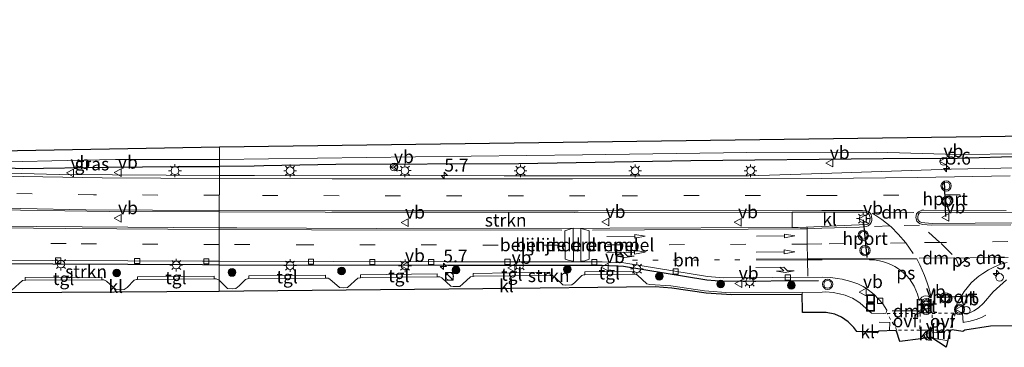
# Model space of a CAD drawing. Units: metres. Extents: x 110000 to 120009, y 487500 to 493753.
# Drawn here: x 112055 to 112247, y 488603 to 488667 of the extents above; entities that cross this region are included whole.
import ezdxf
from ezdxf.enums import TextEntityAlignment as Align

# ---------------------------------------------------------------- set-up
doc = ezdxf.new("R2010")
doc.units = ezdxf.units.M
for name, pattern in [('VW-1-3_STREEP', [4, 1, -3]), ('VW-3-9_STREEP', [12, 3, -9]), ('VW-6060_STREEP', [1.2, 0.6, -0.6])]:
    doc.linetypes.add(name, pattern=pattern)
doc.layers.get('0').update_dxf_attribs({"lineweight": 25})
for name, color, linetype, lineweight in [('B-ME-AL-OVERIG-S-B1', 7, 'Continuous', 18), ('B-ME-AM-KILOMETR-S-B1', 7, 'Continuous', 18), ('B-ME-BV-GELEIDECONSTRUCTIE-GELEIDERAIL-L-B1', 213, 'BV-GELEIDERAIL', 18), ('B-ME-GR-BOOM-S-B1', 93, 'Continuous', 18), ('B-ME-GR-STRUIKEN-GV-B6', 93, 'Continuous', 18), ('B-ME-GW-INSTEEKWATERGANG-L-B1', 10, 'Continuous', 25), ('B-ME-IE-GRASLAND-GV-B6', 93, 'Continuous', 18), ('B-ME-IE-HULPGEOMETRIE-L-B1', 53, 'Continuous', 18), ('B-ME-IE-INRICHTINGSELEMENT-S-B1', 253, 'Continuous', 18), ('B-ME-IE-MEUBILAIR_WEGMEUBILAIR-LICHTMAST-S-B1', 8, 'Continuous', 18), ('B-ME-IE-TERREINAFSCHEIDING-HAAG-L-B1', 10, 'Continuous', 25), ('B-ME-KG-KADASTRAAL-OPNAMEDTMGRENS-L-B1', 10, 'Continuous', 25), ('B-ME-OG-WATER-GV-B6', 153, 'Continuous', 18), ('B-ME-VH-DREMPEL-GV-B6', 8, 'Continuous', 18), ('B-ME-VH-VERH_SOORT-BITUMEN-GV-B6', 8, 'IE-TERREINAFSCHEIDING-NATUURLIJK-HOUTWAL', 18), ('B-ME-VH-VERH_SOORT-KLINKERS-GV-B6', 8, 'IE-TERREINAFSCHEIDING-NATUURLIJK-HOUTWAL', 18), ('B-ME-VH-VERH_SOORT-TEGELS-GV-B6', 8, 'Continuous', 18), ('B-ME-VV-KOLK-S-B1', 8, 'Continuous', 18), ('B-ME-VW-MARKERING-13STREEP-045-L-B1', 255, 'VW-1-3_STREEP', 18), ('B-ME-VW-MARKERING-39STREEP-015-L-B1', 255, 'VW-3-9_STREEP', 18), ('B-ME-VW-MARKERING-6060STRP10-GV-B6', 255, 'VW-6060_STREEP', 18), ('B-ME-VW-MARKERING-COMBIRE750-S-B1', 255, 'Continuous', 18), ('B-ME-VW-MARKERING-DRIEHOEK-L-B1', 7, 'VW-HAAIETAND70-R-B', 18), ('B-ME-VW-MARKERING-PIJLRD750-S-B1', 7, 'Continuous', 18), ('B-ME-VW-MARKERING-PIJLRE750-S-B1', 7, 'Continuous', 18), ('B-ME-VW-MARKERING-STREEP-015-L-B1', 7, 'Continuous', 18), ('B-ME-VW-MARKERING-VLAKMARK-GV-B6', 7, 'Continuous', 18), ('B-ME-VW-MEUBILAIR_WEGMEUBILAIR-RONA-S-B1', 8, 'Continuous', 18), ('B-ME-VW-MEUBILAIR_WEGMEUBILAIR-VERKEERSBORD-S-B1', 8, 'Continuous', 18), ('B-ME-VW-MEUBILAIR_WEGMEUBILAIR-VERKEERSLICHT-S-B1', 13, 'Continuous', 18), ('B-ME-VW-PORTAAL-L-B1', 10, 'Continuous', 25)]:
    doc.layers.add(name, color=color, linetype=linetype, lineweight=lineweight)
doc.styles.add('NLCS-ISO', font='NLCS-ISO.TTF')
doc.linetypes.add('BV-GELEIDERAIL', pattern='A,10,-3,[108,NLCS.SHX,S=1,R=0,X=0,Y=0],-3', length=16)
doc.linetypes.add('IE-TERREINAFSCHEIDING-NATUURLIJK-HOUTWAL', pattern='A,7,-1.5,[67,NLCS.SHX,S=0.75,R=45,X=0,Y=0],-1.5,7,-1.5,[70,NLCS.SHX,S=0.75,R=0,X=0,Y=0],-1.5', length=20)
doc.linetypes.add('VW-HAAIETAND70-R-B', pattern='A,0,-0.5,[153,NLCS.SHX,S=1,R=180,X=-0.375,Y=0],-0.5', length=1)

# ---------------------------------------------------------------- blocks, each defined once
blk = doc.blocks.new('dtb')
blk.add_circle((0, 0), 0.75)
blk = doc.blocks.new('kast')
blk.add_line((-0.75, -0.75), (0.75, 0.75))
blk.add_lwpolyline([(-0.75, 0.75), (0.75, 0.75), (0.75, -0.75), (-0.75, -0.75)], close=True)
blk = doc.blocks.new('put')
for p, q in [((0.75, 0.75), (-0.75, 0.75)), ((-0.75, 0.75), (-0.75, -0.75)), ((0.75, -0.75), (0.75, 0.75)), ((-0.75, -0.75), (0.75, -0.75))]:
    blk.add_line(p, q)
blk.add_lwpolyline([(-0.625, 0.625), (0.625, 0.625), (0.625, -0.625), (-0.625, -0.625)], close=True)
blk = doc.blocks.new('verkeersbord')
for p, q in [((0, 0.75), (-0.75, -0.625)), ((0.75, -0.625), (0, 0.75)), ((-0.75, -0.625), (0.75, -0.625))]:
    blk.add_line(p, q)
blk = doc.blocks.new('verkeerslicht')
for radius in [1, 0.75]:
    blk.add_circle((0, 0), radius)
blk = doc.blocks.new('wegwijzer')
for q in [(-0.53, -0.53), (0, 0.75), (0.53, -0.53)]:
    blk.add_line((0, 0), q)
blk.add_circle((0, 0), 0.75)
blk = doc.blocks.new('boom')
blk.add_hatch(color=256).paths.add_polyline_path([(-0.75, 0, 1), (0.75, 0, 1)])
blk.add_circle((0, 0), 0.75)
blk = doc.blocks.new('hecto')
for p, q in [((0, 0.625), (-0.625, 0)), ((0, -0.625), (0, 0.625)), ((-0.625, 0), (0.625, 0)), ((0.625, 0), (0, -0.625))]:
    blk.add_line(p, q)
blk = doc.blocks.new('kolk')
blk.add_lwpolyline([(-0.5, -0.5), (0.5, -0.5), (0.5, 0.5), (-0.5, 0.5)], close=True)
blk = doc.blocks.new('lantaarnpaal')
for p, q in [((-0.75, 0), (-1.25, 0)), ((-0.88, 0.88), (-0.53, 0.53)), ((0, 0.75), (0, 1.25)), ((0.53, 0.53), (0.88, 0.88)), ((0.75, 0), (1.25, 0)), ((-0.53, -0.53), (-0.88, -0.88)), ((0, -0.75), (0, -1.25)), ((0.53, -0.53), (0.88, -0.88))]:
    blk.add_line(p, q)
blk.add_circle((0, 0), 0.75)
blk = doc.blocks.new('pijl')
for p, q in [((0, 0, 0.1), (5.45, 0, 0.1)), ((7.5, 0, 0.1), (5.45, 0.375, 0.1)), ((5.45, 0.375, 0.1), (5.45, -0.375, 0.1)), ((5.45, -0.375, 0.1), (7.5, 0, 0.1))]:
    blk.add_line(p, q)
blk = doc.blocks.new('pijlcr')
for p, q in [((0, 0, 0.1), (5.45, 0, 0.1)), ((3.3, -0.75, 0.1), (2.55, 0, 0.1)), ((4.05, -0.75, 0.1), (3.3, 0, 0.1)), ((5.45, 0.38, 0.1), (5.45, -0.38, 0.1)), ((7.5, 0, 0.1), (5.45, 0.38, 0.1)), ((5.45, -0.38, 0.1), (7.5, 0, 0.1)), ((1.85, -0.75, 0.1), (3.3, -0.75, 0.1)), ((3.55, -1.05, 0.1), (1.85, -0.75, 0.1)), ((5.35, -0.75, 0.1), (3.55, -1.05, 0.1)), ((5.35, -0.75, 0.1), (4.05, -0.75, 0.1))]:
    blk.add_line(p, q)
blk = doc.blocks.new('pijlr')
for p, q in [((0, 0, 0.1), (5.45, 0, 0.1)), ((5.45, -0.75, 0.1), (4.7, 0, 0.1)), ((6.2, -0.75, 0.1), (5.45, 0, 0.1)), ((4, -0.75, 0.1), (5.45, -0.75, 0.1)), ((5.7, -1.05, 0.1), (4, -0.75, 0.1)), ((7.5, -0.75, 0.1), (5.7, -1.05, 0.1)), ((7.5, -0.75, 0.1), (6.2, -0.75, 0.1))]:
    blk.add_line(p, q)

msp = doc.modelspace()

# ---------------------------------------------------------------- linework, layer by layer
at = {"layer": 'B-ME-BV-GELEIDECONSTRUCTIE-GELEIDERAIL-L-B1'}
for points in [[(112093.94, 488636.93, 0.72), (112062.67, 488637.09, 0.68), (112035.53, 488637.84, 0.64), (111987.48, 488640.46, 0.63), (111961.57, 488642.01, 0.66), (111958.12, 488642.23, 0.12)], [(112424.18, 488640.09, 0.83), (112406.02, 488639.85, 0.83), (112362.18, 488639.37, 0.81), (112316.73, 488639.14, 0.8), (112269.15, 488638.8, 0.76), (112236.86, 488638.14, 0.77), (112211.62, 488637.27, 0.79), (112197.31, 488636.84, 0.77), (112149.59, 488636.84, 0.75), (112100.78, 488636.9, 0.73), (112093.94, 488636.93, 0.72)]]:
    msp.add_polyline3d(points, dxfattribs=at)
at = {"layer": 'B-ME-GR-STRUIKEN-GV-B6'}
for points in [[(111957.38, 488629.85, 0.23), (111957.36, 488629.91, 0.24), (111957.49, 488632.27, 0.25), (111957.54, 488632.34, 0.25), (111957.64, 488632.4, 0.24), (111983.47, 488630.82, 0.21), (112014.1, 488629.07, 0.17), (112042.81, 488630.49, 0.1), (112055.07, 488630.15, 0.12), (112072.41, 488629.87, 0.14), (112093.92, 488629.8, 0.14), (112093.91, 488626.72, 0.11), (112049.23, 488626.99, 0.13), (112017.86, 488627.48, 0.13), (111992.77, 488628.28, 0.14), (111957.53, 488629.74, 0.23), (111957.47, 488629.76, 0.23), (111957.38, 488629.85, 0.23)], [(112097.36, 488626.7, 0.11), (112093.91, 488626.72, 0.11), (112093.92, 488629.8, 0.14), (112114.57, 488629.74, 0.15), (112163.34, 488629.69, 0.17), (112205.83, 488629.77, 0.21), (112205.82, 488626.77, 0.13), (112170.18, 488626.61, 0.12), (112124.53, 488626.58, 0.12), (112097.36, 488626.7, 0.11)], [(112046.74, 488620.42, -0.07), (112090.65, 488620.18, -0.04), (112093.9, 488620.17, -0.04), (112093.9, 488619.44, -0.04), (112093.89, 488616.47, -0.18), (112093.79, 488616.56, -0.18), (112093.34, 488616.72, -0.17), (112092.93, 488616.72, -0.17), (112092.92, 488617.3, -0.06), (112077.93, 488617.17, -0.07), (112077.93, 488616.62, -0.18), (112077.75, 488616.62, -0.18), (112077.31, 488616.48, -0.17), (112075.93, 488615.08, -0.21), (112075.37, 488614.67, -0.22), (112074.39, 488614.58, -0.23), (112073.69, 488614.67, -0.22), (112071.9, 488616.32, -0.17), (112071.38, 488616.54, -0.16), (112070.98, 488616.53, -0.16), (112070.98, 488617.1, -0.04)], [(112217.25, 488616.24, -0.12), (112218.63, 488615.8, -0.13), (112219.68, 488615.28, -0.15), (112220.36, 488614.89, -0.16), (112221.82, 488613.7, -0.18), (112223.49, 488611.84, -0.19), (112224.27, 488610.63, -0.19), (112224.29, 488610.55, -0.19), (112224.26, 488610.29, -0.2), (112224.09, 488610.08, -0.2), (112223.68, 488609.98, -0.19), (112221.32, 488610.02, -0.18), (112219.1, 488612.01, -0.16), (112218.43, 488612.47, -0.15), (112217.6, 488612.96, -0.15), (112216.96, 488613.24, -0.15), (112216.18, 488613.54, -0.16), (112215.06, 488613.83, -0.18), (112213.83, 488614.1, -0.2), (112212.29, 488614.19, -0.2), (112211.64, 488614.17, -0.21), (112207.77, 488614.11, -0.24), (112193.72, 488614.01, -0.31), (112188.66, 488614.4, -0.31), (112182.1, 488615.36, -0.31), (112177.98, 488615.66, -0.29), (112177.42, 488615.78, -0.3), (112175.63, 488617.49, -0.29), (112175.19, 488617.68, -0.28), (112174.92, 488617.68, -0.28), (112174.91, 488618.22, -0.2), (112165.29, 488618.14, -0.21), (112165.29, 488617.52, -0.29), (112165.09, 488617.52, -0.29), (112164.73, 488617.38, -0.29), (112163.27, 488615.95, -0.31), (112162.77, 488615.57, -0.31), (112161.52, 488615.49, -0.31), (112161.03, 488615.59, -0.31), (112159.41, 488617.15, -0.26), (112158.97, 488617.42, -0.25), (112158.52, 488617.42, -0.25), (112158.51, 488618.06, -0.12), (112143.52, 488617.77, -0.11), (112143.53, 488617.23, -0.24), (112143.01, 488617.15, -0.24), (112141.49, 488615.74, -0.28), (112140.87, 488615.27, -0.29), (112139.62, 488615.23, -0.28), (112139.12, 488615.32, -0.27), (112137.39, 488616.94, -0.21), (112136.97, 488617.15, -0.2), (112136.46, 488617.14, -0.2), (112136.46, 488617.7, -0.09), (112121.5, 488617.52, -0.1), (112121.52, 488616.94, -0.2), (112120.98, 488616.88, -0.2), (112118.99, 488615.08, -0.27), (112118.23, 488614.98, -0.28), (112117.39, 488615.06, -0.27), (112115.52, 488616.7, -0.22), (112115.17, 488616.88, -0.22), (112114.64, 488616.88, -0.22), (112114.64, 488617.47, -0.08), (112099.66, 488617.34, -0.11), (112099.67, 488616.79, -0.2), (112099.45, 488616.78, -0.2), (112099.01, 488616.64, -0.2), (112097.78, 488615.39, -0.23), (112097.18, 488614.86, -0.24), (112096.41, 488614.77, -0.25), (112095.55, 488614.88, -0.24), (112093.89, 488616.47, -0.18), (112093.9, 488619.44, -0.04), (112093.9, 488620.17, -0.04), (112138.56, 488620.05, -0.03), (112138.78, 488620.05, -0.04), (112138.97, 488620.05, -0.04), (112139.17, 488620.05, -0.04), (112168.69, 488620.05, -0.05), (112172.94, 488619.86, -0.03), (112189.25, 488617.2, -0.11), (112192.41, 488616.97, -0.11), (112211.64, 488617.08, -0.1), (112213.36, 488617, -0.09), (112214.61, 488616.84, -0.1), (112215.56, 488616.67, -0.1), (112217.25, 488616.24, -0.12)], [(112070.98, 488617.1, -0.04), (112056.01, 488617.02, -0.03), (112056.01, 488616.48, -0.14), (112055.45, 488616.41, -0.15), (112053.46, 488614.6, -0.2)]]:
    msp.add_polyline3d(points, dxfattribs=at)
at = {"layer": 'B-ME-GW-INSTEEKWATERGANG-L-B1'}
for points in [[(112326.11, 488640.54, -0.03), (112323.19, 488640.56, -0.02), (112310.82, 488639.87, -0.07), (112298.04, 488640.38, -0.16), (112280.74, 488640.64, -0.08), (112267.27, 488640.37, -0.09), (112250.98, 488640.62, -0.21), (112238.04, 488640.2, -0.17), (112223.56, 488640.17, 0.18), (112186.05, 488639.76, 0.18), (112152.43, 488639.17, 0.16), (112116.65, 488639.02, -0.1), (112102.64, 488638.76, -0.04), (112100.71, 488638.73, -0.03), (112093.94, 488638.64, 0.03)], [(112044.14, 488638.79, 0.3), (112055.5, 488638.25, 0.27), (112071.98, 488638.5, 0.27), (112085.86, 488638.64, 0.17), (112093.94, 488638.64, 0.03)]]:
    msp.add_polyline3d(points, dxfattribs=at)
at = {"layer": 'B-ME-IE-GRASLAND-GV-B6'}
for points in [[(112248.38, 488636.84, 0.11), (112230.25, 488636.52, 0.08), (112211.62, 488636.31, 0.04), (112162.92, 488636.24, 0.02), (112115.95, 488636.26, -0.03), (112093.93, 488636.34, -0.03), (112093.94, 488638.64, 0.03), (112100.71, 488638.73, -0.03), (112102.64, 488638.76, -0.04), (112116.65, 488639.02, -0.1), (112152.43, 488639.17, 0.16), (112186.05, 488639.76, 0.18), (112223.56, 488640.17, 0.18), (112238.04, 488640.2, -0.17), (112250.98, 488640.62, -0.21)], [(112250.98, 488640.62, -0.21), (112238.04, 488640.2, -0.17), (112223.56, 488640.17, 0.18), (112186.05, 488639.76, 0.18), (112152.43, 488639.17, 0.16), (112116.65, 488639.02, -0.1), (112102.64, 488638.76, -0.04), (112100.71, 488638.73, -0.03), (112093.94, 488638.64, 0.03), (112093.94, 488640.05, -0.81), (112132.24, 488640.54, -0.81), (112164.89, 488640.96, -0.81), (112196.93, 488641.38, -0.81), (112222.29, 488641.48, -0.81), (112237.97, 488641, -0.61), (112250.91, 488641.1, -0.61)], [(112093.94, 488638.64, 0.03), (112085.86, 488638.64, 0.17), (112071.98, 488638.5, 0.27), (112055.5, 488638.25, 0.27), (112044.14, 488638.79, 0.3), (112044.14, 488639.39, -0.81), (112061.22, 488639.77, -0.81), (112073.64, 488640.02, -0.81), (112093.94, 488640.05, -0.81), (112093.94, 488638.64, 0.03)], [(112044.14, 488638.79, 0.3), (112055.5, 488638.25, 0.27), (112071.98, 488638.5, 0.27), (112085.86, 488638.64, 0.17), (112093.94, 488638.64, 0.03), (112093.93, 488636.34, -0.03), (112071.01, 488636.43, -0.03), (112051.79, 488636.78, -0.06)], [(112241.31, 488610.53, -0.32), (112240.64, 488610.18, -0.32), (112240.14, 488610.05, -0.32), (112239.66, 488609.99, -0.32), (112238.74, 488610.07, -0.28), (112238.55, 488609.97, -0.28), (112238.35, 488610.05, -0.28), (112237.79, 488610.33, -0.26), (112237.64, 488610.49, -0.26), (112237.58, 488610.64, -0.26), (112237.57, 488610.82, -0.26), (112238.12, 488612.13, -0.24), (112239.4, 488614.29, -0.19), (112239.97, 488615.02, -0.18), (112240.78, 488615.95, -0.16), (112241.41, 488616.55, -0.14), (112242.26, 488617.26, -0.12), (112243.04, 488617.81, -0.1), (112244.14, 488618.52, -0.08), (112245.21, 488619.02, -0.06), (112246.49, 488619.59, -0.05), (112247.81, 488619.95, -0.02)], [(112247.68, 488616.58, -0.32), (112245.1, 488614.18, -0.32), (112243.18, 488612.01, -0.31), (112242.18, 488611.12, -0.31), (112241.31, 488610.53, -0.32)]]:
    msp.add_polyline3d(points, dxfattribs=at)
at = {"layer": 'B-ME-IE-HULPGEOMETRIE-L-B1'}
msp.add_polyline3d([(112093.88, 488614.28, -0.24), (112093.89, 488616.47, -0.18), (112093.9, 488619.44, -0.04), (112093.9, 488620.17, -0.04), (112093.91, 488626.72, 0.11), (112093.92, 488629.8, 0.14), (112093.93, 488636.34, -0.03), (112093.94, 488638.64, 0.03), (112093.94, 488640.05, -0.81), (112093.95, 488642.5, -0.81)], dxfattribs=at)
at = {"layer": 'B-ME-IE-TERREINAFSCHEIDING-HAAG-L-B1'}
for points in [[(112093.9, 488619.44, -0.04), (112090.65, 488619.45, -0.04), (112046.77, 488619.69, -0.07), (112044.81, 488619.51, -0.07), (112042.98, 488619.18, -0.07)], [(112210.96, 488616.34, -0.1), (112192.39, 488616.24, -0.11), (112189.17, 488616.48, -0.11), (112172.86, 488619.13, -0.03), (112168.67, 488619.32, -0.05), (112139.17, 488619.32, -0.04), (112138.97, 488619.32, -0.04), (112138.78, 488619.32, -0.04), (112138.56, 488619.32, -0.03), (112093.9, 488619.44, -0.04)]]:
    msp.add_polyline3d(points, dxfattribs=at)
at = {"layer": 'B-ME-KG-KADASTRAAL-OPNAMEDTMGRENS-L-B1'}
for points in [[(112093.95, 488642.5, -0.81), (112381.7, 488646.4, -0.61), (112397.07, 488660.23, -0.61), (112422.12, 488667.29, -0.61), (112449.53, 488660.45, -0.61), (112466.15, 488646.97, -0.61), (112482.67, 488647.06, -0.71), (112500.59, 488647.15, -0.81)], [(112047.28, 488641.66, -0.81), (112093.95, 488642.5, -0.81)], [(112093.88, 488614.28, -0.24), (112052.93, 488614, -0.19)], [(112249.69, 488607.61, -0.44), (112244.56, 488607.52, -0.42), (112239.52, 488606.74, -0.39), (112239.13, 488606.48, -0.42), (112237.08, 488606.77, -0.3), (112236.75, 488606.67, -0.3), (112236.58, 488606.46, -0.31), (112235.89, 488603.39, -0.41), (112232.92, 488605.36, -0.24), (112230.96, 488605.04, -0.2), (112226.81, 488604.54, -0.17), (112226.17, 488606.54, -0.19), (112225.94, 488606.68, -0.2), (112222.71, 488606.54, -0.24), (112222.6, 488606.48, -0.25), (112222.39, 488606.2, -0.25), (112218.41, 488606.48, -0.27), (112217.85, 488607.25, -0.27), (112216.73, 488608.39, -0.28), (112215.44, 488609.27, -0.29), (112214.12, 488609.83, -0.28), (112212.45, 488610.16, -0.32), (112211.65, 488610.16, -0.33), (112211.65, 488610.21, -0.35), (112207.83, 488610.16, -0.36), (112207.82, 488610.55, -0.34), (112207.75, 488613.7, -0.25), (112193.97, 488613.61, -0.33), (112189.03, 488613.97, -0.33), (112182.3, 488614.94, -0.31), (112179.05, 488615.16, -0.3), (112145.39, 488614.81, -0.31), (112098.72, 488614.31, -0.25), (112093.88, 488614.28, -0.24)]]:
    msp.add_polyline3d(points, dxfattribs=at)
at = {"layer": 'B-ME-OG-WATER-GV-B6'}
for points in [[(112039.97, 488641.42, -0.81), (112047.28, 488641.66, -0.81), (112093.95, 488642.5, -0.81), (112093.94, 488640.05, -0.81), (112073.64, 488640.02, -0.81), (112061.22, 488639.77, -0.81), (112044.14, 488639.39, -0.81), (112018.84, 488640.65, -0.81), (112002.73, 488641.61, -0.81), (111987.57, 488642.58, -0.81), (111967.45, 488643.92, -0.81), (111959.95, 488644.46, -0.81), (111954.89, 488644.84, -0.81), (111950.84, 488645.04, -0.81), (111947.83, 488646.16, -0.81), (111945.36, 488647.88, -0.81), (111943.56, 488649.68, -0.81), (111941.96, 488651.89, -0.81), (111945.49, 488655.69, -0.81), (111947.7, 488656.09, -0.81), (111947.55, 488648.07, -0.81), (111953.59, 488646.23, -0.81), (112039.97, 488641.42, -0.81)], [(112093.94, 488640.05, -0.81), (112093.95, 488642.5, -0.81), (112381.7, 488646.4, -0.61)], [(112250.91, 488641.1, -0.61), (112237.97, 488641, -0.61), (112222.29, 488641.48, -0.81), (112196.93, 488641.38, -0.81), (112164.89, 488640.96, -0.81), (112132.24, 488640.54, -0.81), (112093.94, 488640.05, -0.81)]]:
    msp.add_polyline3d(points, dxfattribs=at)
at = {"layer": 'B-ME-VH-DREMPEL-GV-B6'}
for points in [[(112163.01, 488626.61, 0.2), (112163.07, 488620.22, 0.05), (112162.27, 488620.3, -0.02), (112161.46, 488620.61, -0.01), (112161.42, 488626.09, 0.12), (112162.22, 488626.4, 0.14), (112163.01, 488626.61, 0.2)], [(112164.53, 488620.21, 0.04), (112164.55, 488626.55, 0.2), (112165.33, 488626.39, 0.14), (112166.17, 488626.08, 0.13), (112166.14, 488620.59, -0.02), (112165.34, 488620.29, -0.03), (112164.53, 488620.21, 0.04)]]:
    msp.add_polyline3d(points, dxfattribs=at)
at = {"layer": 'B-ME-VH-VERH_SOORT-BITUMEN-GV-B6'}
for points in [[(112051.79, 488636.78, -0.06), (112071.01, 488636.43, -0.03), (112093.93, 488636.34, -0.03), (112093.92, 488629.8, 0.14), (112072.41, 488629.87, 0.14), (112055.07, 488630.15, 0.12), (112042.81, 488630.49, 0.1)], [(112249.69, 488607.61, -0.44), (112244.56, 488607.52, -0.42), (112239.52, 488606.74, -0.39), (112239.13, 488606.48, -0.42), (112237.08, 488606.77, -0.3), (112236.75, 488606.67, -0.3), (112236.58, 488606.46, -0.31), (112235.89, 488603.39, -0.41), (112232.92, 488605.36, -0.24), (112232.91, 488606.73, -0.23), (112230.92, 488606.76, -0.19), (112230.96, 488605.04, -0.2), (112226.81, 488604.54, -0.17), (112226.17, 488606.54, -0.19), (112225.94, 488606.68, -0.2), (112222.71, 488606.54, -0.24), (112222.6, 488606.48, -0.25), (112218.41, 488606.48, -0.27), (112217.85, 488607.25, -0.27), (112216.73, 488608.39, -0.28), (112215.44, 488609.27, -0.29), (112214.12, 488609.83, -0.28), (112212.45, 488610.16, -0.32), (112211.65, 488610.16, -0.33), (112211.65, 488610.21, -0.35), (112207.83, 488610.16, -0.36), (112207.82, 488610.55, -0.34), (112207.75, 488613.7, -0.25), (112207.77, 488614.11, -0.24), (112211.64, 488614.17, -0.21), (112212.29, 488614.19, -0.2), (112213.83, 488614.1, -0.2), (112215.06, 488613.83, -0.18), (112216.18, 488613.54, -0.16), (112216.96, 488613.24, -0.15), (112217.6, 488612.96, -0.15), (112218.43, 488612.47, -0.15), (112219.1, 488612.01, -0.16), (112221.32, 488610.02, -0.18), (112223.68, 488609.98, -0.19), (112224.09, 488610.08, -0.2), (112224.26, 488610.29, -0.2), (112224.29, 488610.55, -0.19), (112224.27, 488610.63, -0.19), (112223.49, 488611.84, -0.19), (112221.82, 488613.7, -0.18), (112220.36, 488614.89, -0.16), (112219.68, 488615.28, -0.15), (112218.63, 488615.8, -0.13), (112217.25, 488616.24, -0.12), (112215.56, 488616.67, -0.1), (112214.61, 488616.84, -0.1), (112213.36, 488617, -0.09), (112211.64, 488617.08, -0.1), (112192.41, 488616.97, -0.11), (112189.25, 488617.2, -0.11), (112172.94, 488619.86, -0.03), (112168.69, 488620.05, -0.05), (112139.17, 488620.05, -0.04), (112138.97, 488620.05, -0.04), (112138.78, 488620.05, -0.04), (112138.56, 488620.05, -0.03), (112093.9, 488620.17, -0.04), (112093.91, 488626.72, 0.11), (112097.36, 488626.7, 0.11), (112124.53, 488626.58, 0.12), (112170.18, 488626.61, 0.12), (112205.82, 488626.77, 0.13), (112206.99, 488626.77, 0.13), (112211.63, 488626.94, 0.15), (112220.34, 488627.32, 0.19), (112220.57, 488627.41, 0.19), (112220.77, 488627.61, 0.19), (112220.98, 488628.01, 0.2), (112221.02, 488628.74, 0.22), (112220.94, 488629.09, 0.22), (112220.83, 488629.31, 0.22), (112220.59, 488629.57, 0.23), (112220.36, 488629.7, 0.23), (112220.04, 488629.76, 0.23), (112211.63, 488629.78, 0.21), (112205.83, 488629.77, 0.21), (112163.34, 488629.69, 0.17), (112114.57, 488629.74, 0.15), (112093.92, 488629.8, 0.14), (112093.93, 488636.34, -0.03), (112115.95, 488636.26, -0.03), (112162.92, 488636.24, 0.02), (112211.62, 488636.31, 0.04), (112230.25, 488636.52, 0.08), (112248.38, 488636.84, 0.11)], [(112275.33, 488629.61, 0.35), (112231.09, 488629.73, 0.21), (112230.84, 488629.66, 0.21), (112230.64, 488629.54, 0.21), (112230.42, 488629.22, 0.21), (112230.37, 488628.77, 0.21), (112230.38, 488628.29, 0.2), (112230.65, 488627.91, 0.2), (112231.04, 488627.75, 0.19), (112231.75, 488627.64, 0.19), (112233.13, 488627.55, 0.2), (112275.29, 488627.85, 0.19)], [(112049.23, 488626.99, 0.13), (112093.91, 488626.72, 0.11), (112093.9, 488620.17, -0.04), (112090.65, 488620.18, -0.04), (112046.74, 488620.42, -0.07)], [(112247.81, 488619.95, -0.02), (112246.49, 488619.59, -0.05), (112245.21, 488619.02, -0.06), (112244.14, 488618.52, -0.08), (112243.04, 488617.81, -0.1), (112242.26, 488617.26, -0.12), (112241.41, 488616.55, -0.14), (112240.78, 488615.95, -0.16), (112239.97, 488615.02, -0.18), (112239.4, 488614.29, -0.19), (112238.12, 488612.13, -0.24), (112237.57, 488610.82, -0.26), (112237.58, 488610.64, -0.26), (112237.64, 488610.49, -0.26), (112237.79, 488610.33, -0.26), (112238.35, 488610.05, -0.28), (112238.55, 488609.97, -0.28), (112238.74, 488610.07, -0.28), (112239.66, 488609.99, -0.32), (112240.14, 488610.05, -0.32), (112240.64, 488610.18, -0.32), (112241.31, 488610.53, -0.32), (112242.18, 488611.12, -0.31), (112243.18, 488612.01, -0.31), (112245.1, 488614.18, -0.32), (112247.68, 488616.58, -0.32)], [(112232.29, 488612.85, -0.14), (112231.97, 488612.9, -0.14), (112231.66, 488612.85, -0.13), (112231.41, 488612.72, -0.13), (112231.19, 488612.51, -0.13), (112231.05, 488612.25, -0.13), (112230.99, 488610.12, -0.17), (112232.96, 488610.11, -0.18), (112232.98, 488611.15, -0.17), (112232.91, 488612.27, -0.16), (112232.78, 488612.52, -0.16), (112232.54, 488612.73, -0.15), (112232.29, 488612.85, -0.14)]]:
    msp.add_polyline3d(points, dxfattribs=at)
at = {"layer": 'B-ME-VH-VERH_SOORT-KLINKERS-GV-B6'}
for points in [[(112220.36, 488629.7, 0.23), (112220.59, 488629.57, 0.23), (112220.83, 488629.31, 0.22), (112220.94, 488629.09, 0.22), (112221.02, 488628.74, 0.22), (112220.98, 488628.01, 0.2), (112220.77, 488627.61, 0.19), (112220.57, 488627.41, 0.19), (112220.34, 488627.32, 0.19), (112211.63, 488626.94, 0.15), (112206.99, 488626.77, 0.13), (112205.82, 488626.77, 0.13), (112205.83, 488629.77, 0.21), (112211.63, 488629.78, 0.21), (112220.04, 488629.76, 0.23), (112220.36, 488629.7, 0.23)], [(112273.74, 488628.35, 0.35), (112275.26, 488628.37, 0.2), (112275.29, 488628.37, 0.2), (112275.3, 488628.05, 0.2), (112275.29, 488627.85, 0.19), (112233.13, 488627.55, 0.2), (112231.75, 488627.64, 0.19), (112231.04, 488627.75, 0.19), (112230.65, 488627.91, 0.2), (112230.38, 488628.29, 0.2), (112230.37, 488628.77, 0.21), (112230.42, 488629.22, 0.21), (112230.64, 488629.54, 0.21), (112230.84, 488629.66, 0.21), (112231.09, 488629.73, 0.21), (112275.33, 488629.61, 0.35), (112275.33, 488629.42, 0.33), (112275.34, 488629.2, 0.35), (112273.72, 488629.17, 0.44), (112273.74, 488628.35, 0.35)], [(112164.73, 488617.38, -0.29), (112165.09, 488617.52, -0.29), (112165.29, 488617.52, -0.29), (112174.92, 488617.68, -0.28), (112175.19, 488617.68, -0.28), (112175.63, 488617.49, -0.29), (112177.42, 488615.78, -0.3), (112177.98, 488615.66, -0.29), (112182.1, 488615.36, -0.31), (112188.66, 488614.4, -0.31), (112193.72, 488614.01, -0.31), (112207.77, 488614.11, -0.24), (112207.75, 488613.7, -0.25), (112193.97, 488613.61, -0.33), (112189.03, 488613.97, -0.33), (112182.3, 488614.94, -0.31), (112179.05, 488615.16, -0.3), (112145.39, 488614.81, -0.31), (112098.72, 488614.31, -0.25), (112093.88, 488614.28, -0.24), (112093.89, 488616.47, -0.18), (112095.55, 488614.88, -0.24), (112096.41, 488614.77, -0.25), (112097.18, 488614.86, -0.24), (112097.78, 488615.39, -0.23), (112099.01, 488616.64, -0.2), (112099.45, 488616.78, -0.2), (112099.67, 488616.79, -0.2), (112114.64, 488616.88, -0.22), (112115.17, 488616.88, -0.22), (112115.52, 488616.7, -0.22), (112117.39, 488615.06, -0.27), (112118.23, 488614.98, -0.28), (112118.99, 488615.08, -0.27), (112120.98, 488616.88, -0.2), (112121.52, 488616.94, -0.2), (112121.83, 488616.98, -0.2), (112136.46, 488617.14, -0.2), (112136.97, 488617.15, -0.2), (112137.39, 488616.94, -0.21), (112139.12, 488615.32, -0.27), (112139.62, 488615.23, -0.28), (112140.87, 488615.27, -0.29), (112141.49, 488615.74, -0.28), (112143.01, 488617.15, -0.24), (112143.53, 488617.23, -0.24), (112143.68, 488617.25, -0.24), (112158.52, 488617.42, -0.25), (112158.97, 488617.42, -0.25), (112159.41, 488617.15, -0.26), (112161.03, 488615.59, -0.31), (112161.52, 488615.49, -0.31), (112162.77, 488615.57, -0.31), (112163.27, 488615.95, -0.31), (112164.73, 488617.38, -0.29)], [(112077.75, 488616.62, -0.18), (112077.93, 488616.62, -0.18), (112092.93, 488616.72, -0.17), (112093.34, 488616.72, -0.17), (112093.79, 488616.56, -0.18), (112093.89, 488616.47, -0.18), (112093.88, 488614.28, -0.24), (112052.93, 488614, -0.19), (112052.94, 488614.5, -0.19), (112053.46, 488614.6, -0.2), (112055.45, 488616.41, -0.15), (112056.01, 488616.48, -0.14), (112056.14, 488616.5, -0.14), (112070.98, 488616.53, -0.16), (112071.38, 488616.54, -0.16), (112071.9, 488616.32, -0.17), (112073.69, 488614.67, -0.22), (112074.39, 488614.58, -0.23), (112075.37, 488614.67, -0.22), (112075.93, 488615.08, -0.21), (112077.31, 488616.48, -0.17), (112077.75, 488616.62, -0.18)], [(112232.29, 488612.85, -0.14), (112232.54, 488612.73, -0.15), (112232.78, 488612.52, -0.16), (112232.91, 488612.27, -0.16), (112232.98, 488611.15, -0.17), (112232.96, 488610.11, -0.18), (112230.99, 488610.12, -0.17), (112231.05, 488612.25, -0.13), (112231.19, 488612.51, -0.13), (112231.41, 488612.72, -0.13), (112231.66, 488612.85, -0.13), (112231.97, 488612.9, -0.14), (112232.29, 488612.85, -0.14)], [(112222.39, 488606.2, -0.25), (112218.41, 488606.48, -0.27), (112222.6, 488606.48, -0.25), (112222.39, 488606.2, -0.25)], [(112230.96, 488605.04, -0.2), (112230.92, 488606.76, -0.19), (112232.91, 488606.73, -0.23), (112232.92, 488605.36, -0.24), (112230.96, 488605.04, -0.2)]]:
    msp.add_polyline3d(points, dxfattribs=at)
at = {"layer": 'B-ME-VH-VERH_SOORT-TEGELS-GV-B6'}
for points in [[(112099.67, 488616.79, -0.2), (112099.66, 488617.34, -0.11), (112114.64, 488617.47, -0.08), (112114.64, 488616.88, -0.22), (112099.67, 488616.79, -0.2)], [(112136.46, 488617.14, -0.2), (112121.83, 488616.98, -0.2), (112121.52, 488616.94, -0.2), (112121.5, 488617.52, -0.1), (112136.46, 488617.7, -0.09), (112136.46, 488617.14, -0.2)], [(112158.51, 488618.06, -0.12), (112158.52, 488617.42, -0.25), (112143.68, 488617.25, -0.24), (112143.53, 488617.23, -0.24), (112143.52, 488617.77, -0.11), (112158.51, 488618.06, -0.12)], [(112165.29, 488618.14, -0.21), (112174.91, 488618.22, -0.2), (112174.92, 488617.68, -0.28), (112165.29, 488617.52, -0.29), (112165.29, 488618.14, -0.21)], [(112070.98, 488616.53, -0.16), (112056.14, 488616.5, -0.14), (112056.01, 488616.48, -0.14), (112056.01, 488617.02, -0.03), (112070.98, 488617.1, -0.04), (112070.98, 488616.53, -0.16)], [(112077.93, 488617.17, -0.07), (112092.92, 488617.3, -0.06), (112092.93, 488616.72, -0.17), (112077.93, 488616.62, -0.18), (112077.93, 488617.17, -0.07)]]:
    msp.add_polyline3d(points, dxfattribs=at)
at = {"layer": 'B-ME-VW-MARKERING-13STREEP-045-L-B1'}
msp.add_line((112174.61, 488620.39, 0), (112195.73, 488620.44, -0.04), dxfattribs=at)
at = {"layer": 'B-ME-VW-MARKERING-39STREEP-015-L-B1'}
msp.add_line((112211.63, 488633.02, 0.14), (112245.87, 488633.17, 0.2), dxfattribs=at)
for points in [[(112093.93, 488633.05, 0.09), (112069.37, 488633.14, 0.09), (112053.35, 488633.41, 0.09), (112033.4, 488634.17, 0.09), (112009.47, 488635.51, 0.09), (112004.98, 488635.77, 0.09)], [(112211.63, 488633.03, 0.09), (112165.31, 488632.93, 0.09), (112117.34, 488632.96, 0.09), (112093.93, 488633.05, 0.09)], [(112229.46, 488621.71, 0.03), (112228.01, 488623.76, 0.09), (112226.54, 488625.46, 0.12), (112225.12, 488626.91, 0.16), (112223.35, 488628.3, 0.19), (112221.94, 488629.26, 0.22), (112221.46, 488629.56, 0.22)], [(112230.68, 488627.19, 0.18), (112224.92, 488627.06, 0.17), (112221.63, 488626.95, 0.17)], [(112093.91, 488623.46, 0.04), (112064.03, 488623.62, 0.06), (112036.06, 488623.88, 0.09), (112008.06, 488624.5, 0.12), (111980.63, 488625.46, 0.14), (111968.12, 488626.02, 0.15), (111959.6, 488626.46, 0.16)], [(112237.05, 488621.52, 0), (112234.66, 488623.84, 0.1), (112231.89, 488626.28, 0.14)], [(112160.37, 488623.33, 0.06), (112111.91, 488623.37, 0.04), (112093.91, 488623.46, 0.04)], [(112247.93, 488624, 0.11), (112234.66, 488623.84, 0.1), (112228.01, 488623.76, 0.09), (112211.63, 488623.57, 0.06), (112208.77, 488623.54, 0.05), (112166.64, 488623.34, 0.05)]]:
    msp.add_polyline3d(points, dxfattribs=at)
at = {"layer": 'B-ME-VW-MARKERING-6060STRP10-GV-B6'}
for points in [[(112224.34, 488609.98, -0.19), (112230.82, 488610.02, -0.17), (112230.76, 488606.74, -0.18), (112226.27, 488606.73, -0.17), (112224.34, 488609.98, -0.19)], [(112233.12, 488606.74, -0.22), (112233.17, 488610.01, -0.18), (112237.68, 488610.04, -0.27), (112236.65, 488606.77, -0.29), (112233.12, 488606.74, -0.22)]]:
    msp.add_polyline3d(points, dxfattribs=at)
at = {"layer": 'B-ME-VW-MARKERING-DRIEHOEK-L-B1'}
for p, q in [((112229.6, 488629.72, 0.2), (112222.14, 488629.75, 0.22)), ((112237.1, 488620.83, -0.01), (112230.59, 488620.78, 0)), ((112248.01, 488620.88, 0), (112240.49, 488620.84, -0.02)), ((112225.35, 488610.48, -0.18), (112230.85, 488610.49, -0.17)), ((112235.63, 488606.26, -0.3), (112233.13, 488606.24, -0.24))]:
    msp.add_line(p, q, dxfattribs=at)
at = {"layer": 'B-ME-VW-MARKERING-STREEP-015-L-B1'}
for p, q in [((112239.22, 488608.26, -0.33), (112239.09, 488610, -0.3)), ((112236, 488604.72, -0.37), (112233.23, 488605.15, -0.25))]:
    msp.add_line(p, q, dxfattribs=at)
for points in [[(112093.91, 488626.4, 0.11), (112063.89, 488626.55, 0.13), (112032.48, 488626.89, 0.16), (112008.71, 488627.44, 0.18), (111979.06, 488628.47, 0.21), (111957.87, 488629.5, 0.23)], [(112093.92, 488630.11, 0.15), (112067.88, 488630.22, 0.15), (112042.38, 488630.73, 0.15), (112014.64, 488629.39, 0.15), (112009.38, 488629.58, 0.15), (112002.28, 488629.95, 0.15)], [(112211.63, 488626.6, 0.14), (112218.98, 488626.84, 0.16), (112220.33, 488626.94, 0.17), (112220.65, 488627.1, 0.17), (112220.95, 488627.37, 0.18), (112221.21, 488627.73, 0.19), (112221.34, 488628.12, 0.2), (112221.38, 488628.46, 0.21), (112221.32, 488628.9, 0.22), (112221.23, 488629.28, 0.22), (112221.06, 488629.58, 0.22), (112220.81, 488629.82, 0.23), (112220.39, 488630.01, 0.22), (112219.52, 488630.11, 0.22), (112217.75, 488630.11, 0.23), (112211.63, 488630.09, 0.22), (112163.99, 488629.99, 0.15), (112115.88, 488630.02, 0.15), (112093.92, 488630.11, 0.15)], [(112247.59, 488630.11, 0.3), (112231.52, 488630.17, 0.2), (112231.11, 488630.13, 0.2), (112230.5, 488629.84, 0.2), (112230.11, 488629.4, 0.21), (112229.97, 488628.71, 0.19), (112230.17, 488627.98, 0.19), (112230.67, 488627.52, 0.19), (112231.28, 488627.33, 0.19), (112232.15, 488627.25, 0.18), (112232.98, 488627.2, 0.18), (112248.55, 488627.31, 0.2)], [(112160.82, 488626.26, 0.12), (112111.94, 488626.31, 0.11), (112093.91, 488626.4, 0.11)], [(112166.78, 488626.27, 0.13), (112207.35, 488626.47, 0.13), (112208.73, 488626.51, 0.13), (112211.63, 488626.6, 0.14)], [(112208.74, 488626.78, 0.15), (112208.73, 488626.51, 0.13), (112208.77, 488623.54, 0.05), (112208.82, 488620.62, -0.03), (112208.82, 488620.45, -0.04), (112208.85, 488617.26, -0.09)], [(112230.05, 488620.74, 0), (112211.64, 488620.63, -0.03), (112208.82, 488620.62, -0.03), (112198.8, 488620.58, -0.03)], [(112198.84, 488620.39, -0.04), (112208.82, 488620.45, -0.04), (112211.64, 488620.46, -0.03), (112220.94, 488620.52, -0.02)], [(112224.84, 488606.7, -0.21), (112224.87, 488608.26, -0.2), (112222.79, 488608.28, -0.22)], [(112243.66, 488609.63, -0.37), (112242.8, 488609.2, -0.36), (112241.73, 488608.81, -0.35), (112240.3, 488608.45, -0.34), (112239.48, 488608.31, -0.33), (112239.22, 488608.26, -0.33)]]:
    msp.add_polyline3d(points, dxfattribs=at)
at = {"layer": 'B-ME-VW-MARKERING-VLAKMARK-GV-B6'}
for points in [[(112220.94, 488620.48, -0.02), (112220.93, 488620.57, -0.02), (112230.18, 488620.62, 0), (112230.75, 488619.46, -0.01), (112231.66, 488617.39, -0.05), (112232.15, 488615.99, -0.07), (112232.54, 488614.81, -0.1), (112232.98, 488613.03, -0.15), (112232.91, 488613.01, -0.15), (112232.6, 488613.22, -0.14), (112232.32, 488613.34, -0.14), (112231.93, 488613.4, -0.13), (112231.52, 488613.34, -0.13), (112231.15, 488613.15, -0.13), (112230.84, 488612.81, -0.13), (112230.66, 488612.57, -0.14), (112230.59, 488612.56, -0.14), (112230.29, 488613.73, -0.12), (112229.96, 488614.54, -0.11), (112229.64, 488615.32, -0.1), (112229.21, 488616.02, -0.09), (112228.74, 488616.72, -0.08), (112228.12, 488617.4, -0.07), (112227.1, 488618.3, -0.05), (112226.41, 488618.81, -0.04), (112225.85, 488619.14, -0.03), (112225.18, 488619.5, -0.03), (112224.44, 488619.79, -0.03), (112223.67, 488620.07, -0.03), (112222.87, 488620.26, -0.02), (112221.89, 488620.44, -0.02), (112220.94, 488620.48, -0.02)], [(112240.21, 488620.84, -0.02), (112239.22, 488620.08, -0.03), (112238.35, 488619.32, -0.05), (112237.95, 488620.33, -0.03), (112237.72, 488620.81, -0.01), (112240.21, 488620.84, -0.02)]]:
    msp.add_polyline3d(points, dxfattribs=at)
at = {"layer": 'B-ME-VW-PORTAAL-L-B1'}
for p, q in [((112235.81, 488628.92, 6.2), (112235.54, 488635.8, 6.23)), ((112219.68, 488628.28, 6.41), (112220.42, 488620.93, 6.42)), ((112241.02, 488613.44, 5.99), (112234.1, 488613.05, 6.17))]:
    msp.add_line(p, q, dxfattribs=at)

# ---------------------------------------------------------------- block references
at = {"layer": 'B-ME-AL-OVERIG-S-B1', "rotation": 90}
msp.add_blockref('dtb', (112239.84, 488610.58, -0.28), dxfattribs=at)
at = {"layer": 'B-ME-AM-KILOMETR-S-B1', "rotation": 90}
for p in [(112235.98, 488638.25, 0.79), (112137.87, 488636.9, 0.72), (112137.68, 488619.18, 0.03), (112245.71, 488617.82, -0.05)]:
    msp.add_blockref('hecto', p, dxfattribs=at)
at = {"layer": 'B-ME-GR-BOOM-S-B1', "rotation": 90}
for p in [(112161.92, 488618.59, 0.02), (112073.85, 488617.89, 0.07), (112096.41, 488617.99, 0.06), (112117.79, 488618.29, 0.05), (112140.17, 488618.5, 0.02), (112179.89, 488617.22, -0.02), (112191.83, 488615.73, -0.06), (112205.65, 488615.51, -0.08)]:
    msp.add_blockref('boom', p, dxfattribs=at)
at = {"layer": 'B-ME-IE-INRICHTINGSELEMENT-S-B1', "rotation": 90}
for name, p in [('dtb', (112235.39, 488639.67, -0.04)), ('kast', (112138.86, 488617.22, 0)), ('dtb', (112138.91, 488617.22, 0)), ('dtb', (112246.32, 488617.02, -0.05)), ('put', (112221.14, 488612.86, -0.06)), ('put', (112221.11, 488611.21, -0.06))]:
    msp.add_blockref(name, p, dxfattribs=at)
at = {"layer": 'B-ME-IE-MEUBILAIR_WEGMEUBILAIR-LICHTMAST-S-B1', "rotation": 90}
for p in [(112085.26, 488637.84, -0.17), (112107.76, 488637.83, -0.09), (112130.17, 488637.85, -0.11), (112152.75, 488637.82, -0.04), (112175.13, 488637.82, -0.04), (112197.68, 488637.83, -0.01), (112219.65, 488628.49, 0.31), (112062.99, 488619.62, 0.05), (112085.51, 488619.43, 0.04), (112107.75, 488619.34, 0.04), (112130.2, 488619.3, 0), (112152.58, 488619.36, -0.02), (112175.48, 488618.72, -0.09), (112197.49, 488616.22, -0.07), (112231.95, 488611.62, -0.03)]:
    msp.add_blockref('lantaarnpaal', p, dxfattribs=at)
at = {"layer": 'B-ME-VV-KOLK-S-B1', "rotation": 90}
for p in [(112062.44, 488620.33, -0.07), (112077.88, 488620.21, -0.05), (112091.37, 488620.15, -0.06), (112111.82, 488620.08, -0.05), (112123.8, 488620.04, -0.04), (112135.29, 488620.04, -0.05), (112150.21, 488620.06, -0.07), (112167.18, 488620, -0.08), (112183.07, 488618.19, -0.09), (112204.97, 488617, -0.14), (112222.99, 488612.45, -0.22)]:
    msp.add_blockref('kolk', p, dxfattribs=at)
at = {"layer": 'B-ME-VW-MARKERING-COMBIRE750-S-B1', "rotation": 0.2999999999999972}
msp.add_blockref('pijlcr', (112169.58, 488621.91, 0.01), dxfattribs=at)
at = {"layer": 'B-ME-VW-MARKERING-PIJLRD750-S-B1'}
for p, rotation in [((112169.62, 488625.01, 0.09), 0.2999999999999972), ((112198.85, 488625.08, 0.08), 0.2999999999999972), ((112198.8, 488621.97, -0.01), 0.4000000000000056)]:
    msp.add_blockref('pijl', p, dxfattribs=dict(at, rotation=rotation))
at = {"layer": 'B-ME-VW-MARKERING-PIJLRE750-S-B1', "rotation": 0.7000000000000028}
msp.add_blockref('pijlr', (112198.72, 488618.97, -0.07), dxfattribs=at)
at = {"layer": 'B-ME-VW-MEUBILAIR_WEGMEUBILAIR-RONA-S-B1', "rotation": 90}
msp.add_blockref('wegwijzer', (112128.05, 488638.55, -0.11), dxfattribs=at)
at = {"layer": 'B-ME-VW-MEUBILAIR_WEGMEUBILAIR-VERKEERSBORD-S-B1', "rotation": 90}
for p in [(112128.03, 488638.53, -0.11), (112213.15, 488639.34, -0.06), (112235.36, 488639.67, -0.04), (112064.85, 488637.41, -0.09), (112074.12, 488637.46, -0.08), (112074.14, 488628.57, 0.21), (112219.66, 488628.51, 0.31), (112235.78, 488628.74, 0.36), (112130.21, 488627.72, 0.19), (112169.37, 488627.84, 0.25), (112195.25, 488627.79, 0.27), (112130.19, 488619.28, 0), (112151.01, 488618.89, -0.04), (112169.25, 488619.05, -0.06), (112195.36, 488615.82, -0.08), (112219.64, 488614.17, -0.07), (112231.91, 488612.25, -0.01), (112238.47, 488610.79, -0.21), (112231.92, 488605.5, -0.05)]:
    msp.add_blockref('verkeersbord', p, dxfattribs=at)
at = {"layer": 'B-ME-VW-MEUBILAIR_WEGMEUBILAIR-VERKEERSLICHT-S-B1', "rotation": 90}
for p in [(112235.87, 488634.86, 5.35), (112236.01, 488631.87, 5.32), (112219.69, 488625.21, 5.51), (112220.03, 488622.26, 5.54), (112212.74, 488615.68, -0.02), (112235.7, 488613.03, 5.24), (112231.97, 488610.79, -0.04), (112238.49, 488610.78, -0.21)]:
    msp.add_blockref('verkeerslicht', p, dxfattribs=at)

# ---------------------------------------------------------------- texts
at = {"layer": 'B-ME-AM-KILOMETR-S-B1', "ltscale": 0.2, "style": 'NLCS-ISO'}
for s, p in [('5.6', (112235.98, 488638.25, 0.79)), ('5.7', (112137.87, 488636.9, 0.72)), ('5.7', (112137.68, 488619.18, 0.03)), ('5.6', (112245.71, 488617.82, -0.05))]:
    msp.add_text(s, height=2.5, dxfattribs=at).set_placement(p, align=Align.BOTTOM_LEFT)
at = {"layer": 'B-ME-GR-STRUIKEN-GV-B6', "ltscale": 0.2, "style": 'NLCS-ISO'}
for p in [(112149.85, 488628.19), (112067.9, 488618.16), (112158.26, 488617.36)]:
    msp.add_text('strkn', height=2.5, dxfattribs=at).set_placement(p, align=Align.MIDDLE_CENTER)
at = {"layer": 'B-ME-IE-GRASLAND-GV-B6', "ltscale": 0.2, "style": 'NLCS-ISO'}
msp.add_text('gras', height=2.5, dxfattribs=at).set_placement((112069.04, 488639.15), align=Align.MIDDLE_CENTER)
at = {"layer": 'B-ME-VH-DREMPEL-GV-B6', "ltscale": 0.2, "style": 'NLCS-ISO'}
for p in [(112162.29, 488623.38), (112165.3, 488623.36)]:
    msp.add_text('belijnde drempel', height=2.5, dxfattribs=at).set_placement(p, align=Align.MIDDLE_CENTER)
at = {"layer": 'B-ME-VH-VERH_SOORT-BITUMEN-GV-B6', "ltscale": 0.2, "style": 'NLCS-ISO'}
msp.add_text('bit', height=2.5, dxfattribs=at).set_placement((112231.99, 488611.35), align=Align.MIDDLE_CENTER)
at = {"layer": 'B-ME-VH-VERH_SOORT-KLINKERS-GV-B6', "ltscale": 0.2, "style": 'NLCS-ISO'}
for p in [(112213.11, 488628.39), (112073.69, 488615.24), (112150, 488615.38), (112231.99, 488611.35), (112220.54, 488606.41), (112231.88, 488605.97)]:
    msp.add_text('kl', height=2.5, dxfattribs=at).set_placement(p, align=Align.MIDDLE_CENTER)
at = {"layer": 'B-ME-VH-VERH_SOORT-TEGELS-GV-B6', "ltscale": 0.2, "style": 'NLCS-ISO'}
for p in [(112170.08, 488617.89), (112063.5, 488616.79), (112085.43, 488616.95), (112107.16, 488617.12), (112128.98, 488617.33), (112151.05, 488617.63)]:
    msp.add_text('tgl', height=2.5, dxfattribs=at).set_placement(p, align=Align.MIDDLE_CENTER)
at = {"layer": 'B-ME-VW-MARKERING-13STREEP-045-L-B1', "ltscale": 0.2, "style": 'NLCS-ISO'}
msp.add_text('bm', height=2.5, dxfattribs=at).set_placement((112185.17, 488620.42), align=Align.MIDDLE_CENTER)
at = {"layer": 'B-ME-VW-MARKERING-6060STRP10-GV-B6', "ltscale": 0.2, "style": 'NLCS-ISO'}
for p in [(112227.92, 488608.55), (112235.19, 488608.5)]:
    msp.add_text('ovf', height=2.5, dxfattribs=at).set_placement(p, align=Align.MIDDLE_CENTER)
at = {"layer": 'B-ME-VW-MARKERING-DRIEHOEK-L-B1', "ltscale": 0.2, "style": 'NLCS-ISO'}
for p in [(112225.87, 488629.74), (112233.85, 488620.8), (112244.25, 488620.86), (112228.1, 488610.48), (112234.38, 488606.25)]:
    msp.add_text('dm', height=2.5, dxfattribs=at).set_placement(p, align=Align.MIDDLE_CENTER)
at = {"layer": 'B-ME-VW-MARKERING-VLAKMARK-GV-B6', "ltscale": 0.2, "style": 'NLCS-ISO'}
for p in [(112238.85, 488620.37), (112228, 488617.9)]:
    msp.add_text('ps', height=2.5, dxfattribs=at).set_placement(p, align=Align.MIDDLE_CENTER)
at = {"layer": 'B-ME-VW-MEUBILAIR_WEGMEUBILAIR-VERKEERSBORD-S-B1', "ltscale": 0.2, "style": 'NLCS-ISO'}
for p in [(112213.15, 488639.34, -0.06), (112235.36, 488639.67, -0.04), (112064.85, 488637.41, -0.09), (112074.12, 488637.46, -0.08), (112128.03, 488638.53, -0.11), (112074.14, 488628.57, 0.21), (112130.21, 488627.72, 0.19), (112169.37, 488627.84, 0.25), (112195.25, 488627.79, 0.27), (112219.66, 488628.51, 0.31), (112235.78, 488628.74, 0.36), (112130.19, 488619.28, 0), (112151.01, 488618.89, -0.04), (112169.25, 488619.05, -0.06), (112195.36, 488615.82, -0.08), (112219.64, 488614.17, -0.07), (112231.91, 488612.25, -0.01), (112238.47, 488610.79, -0.21), (112231.92, 488605.5, -0.05)]:
    msp.add_text('vb', height=2.5, dxfattribs=at).set_placement(p, align=Align.BOTTOM_LEFT)
at = {"layer": 'B-ME-VW-PORTAAL-L-B1', "ltscale": 0.2, "style": 'NLCS-ISO'}
for p in [(112235.67, 488632.36), (112220.05, 488624.61), (112237.56, 488613.25)]:
    msp.add_text('hport', height=2.5, dxfattribs=at).set_placement(p, align=Align.MIDDLE_CENTER)

doc.saveas('drawing.dxf')
